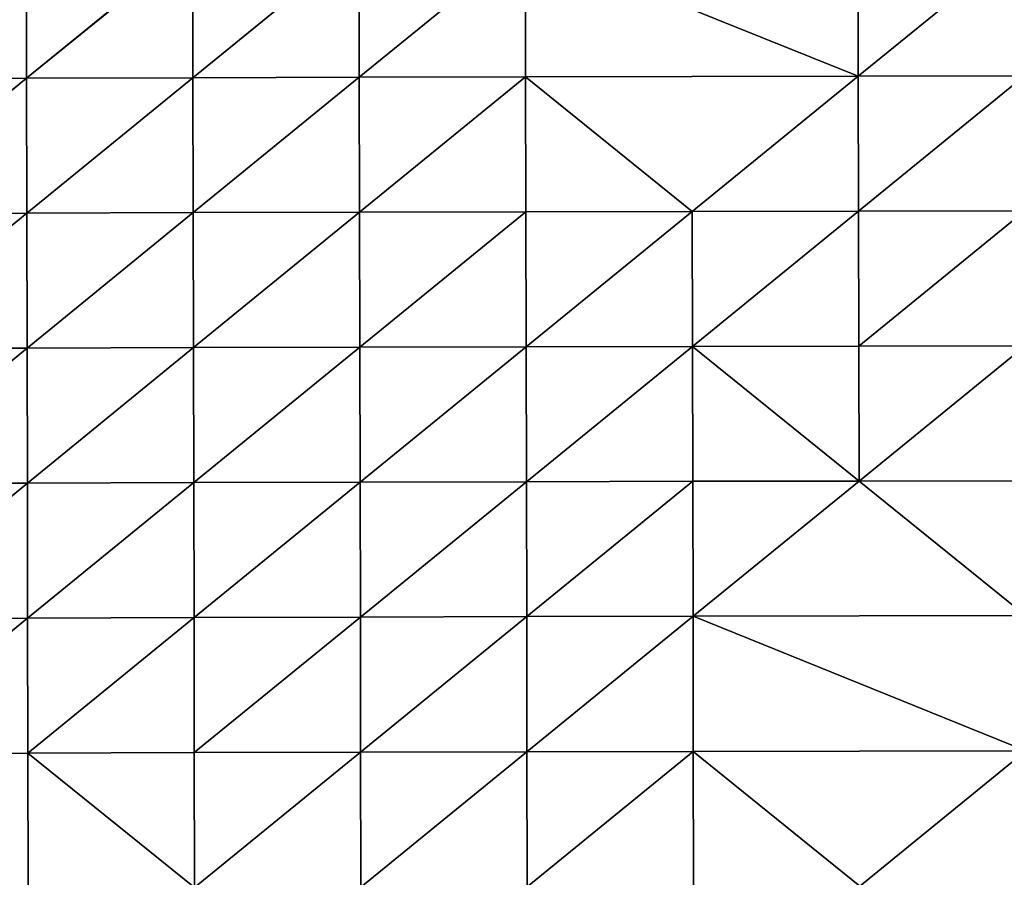
# Model space of a CAD drawing. Extents: x -930 to 930, y -424 to 410.
# Drawn here: x -586 to -448, y -87 to 33 of the extents above; entities that cross this region are included whole.
import ezdxf

# ---------------------------------------------------------------- set-up
doc = ezdxf.new("R2010")
doc.units = 0
doc.header["$LTSCALE"] = 25.4
doc.layers.get('0').update_dxf_attribs({"color": 13, "linetype": 'CONTINUOUS'})

# ---------------------------------------------------------------- blocks, each defined once
blk = doc.blocks.new('MESH-45')
at = {"color": 0}
for p, q in [((-1257.7, 10804.6, 2249.6), (-1258.7, 10787.8, 1767.6)), ((-1257.7, 10804.6, 2249.6), (-1258.7, 10787.8, 1767.6)), ((-1258.7, 10787.8, 1767.6), (-665, 10796.1, 1766.1)), ((-1258.7, 10787.8, 1767.6), (-665, 10796.1, 1766.1)), ((-1257.7, 10804.6, 2249.6), (-665, 10796.1, 1766.1)), ((-1257.7, 10804.6, 2249.6), (-665, 10796.1, 1766.1)), ((-665, 10796.1, 1766.1), (-666.1, 10776, 1284.1)), ((-665, 10796.1, 1766.1), (-666.1, 10776, 1284.1)), ((-664, 10813.7, 2248.1), (-665, 10796.1, 1766.1)), ((-664, 10813.7, 2248.1), (-665, 10796.1, 1766.1)), ((-665, 10796.1, 1766.1), (-71.4, 10797.2, 1764.8)), ((-665, 10796.1, 1766.1), (-71.4, 10797.2, 1764.8)), ((-665, 10796.1, 1766.1), (-72.4, 10776.4, 1282.9)), ((-665, 10796.1, 1766.1), (-72.4, 10776.4, 1282.9)), ((-71.4, 10797.2, 1764.8), (-664, 10813.7, 2248.1)), ((-71.4, 10797.2, 1764.8), (-664, 10813.7, 2248.1)), ((-71.4, 10797.2, 1764.8), (-72.4, 10776.4, 1282.9)), ((-71.4, 10797.2, 1764.8), (-72.4, 10776.4, 1282.9)), ((-72.4, 10776.4, 1282.9), (1115.8, 10792.3, 1762.5)), ((-72.4, 10776.4, 1282.9), (1115.8, 10792.3, 1762.5)), ((-70.4, 10815.2, 2246.8), (-71.4, 10797.2, 1764.8)), ((-70.4, 10815.2, 2246.8), (-71.4, 10797.2, 1764.8)), ((-71.4, 10797.2, 1764.8), (523.2, 10812.9, 2245.6)), ((-71.4, 10797.2, 1764.8), (523.2, 10812.9, 2245.6)), ((1115.8, 10792.3, 1762.5), (-71.4, 10797.2, 1764.8)), ((1115.8, 10792.3, 1762.5), (-71.4, 10797.2, 1764.8)), ((1115.8, 10792.3, 1762.5), (523.2, 10812.9, 2245.6)), ((1115.8, 10792.3, 1762.5), (523.2, 10812.9, 2245.6)), ((-1851.3, 10785.4, 2251.4), (-2446.1, 10739.6, 1771.5)), ((-1851.3, 10785.4, 2251.4), (-2446.1, 10739.6, 1771.5)), ((-1852.4, 10769.3, 1769.3), (-2446.1, 10739.6, 1771.5)), ((-1852.4, 10769.3, 1769.3), (-2446.1, 10739.6, 1771.5)), ((-2446.1, 10739.6, 1771.5), (-2444, 10769.1, 2735.7)), ((-2446.1, 10739.6, 1771.5), (-2444, 10769.1, 2735.7)), ((-1852.4, 10769.3, 1769.3), (-1853.4, 10751.2, 1287.3)), ((-1852.4, 10769.3, 1769.3), (-1853.4, 10751.2, 1287.3)), ((-1853.4, 10751.2, 1287.3), (-1259.7, 10768.6, 1285.6)), ((-1853.4, 10751.2, 1287.3), (-1259.7, 10768.6, 1285.6)), ((-1258.7, 10787.8, 1767.6), (-1852.4, 10769.3, 1769.3)), ((-1258.7, 10787.8, 1767.6), (-1852.4, 10769.3, 1769.3)), ((-1851.3, 10785.4, 2251.4), (-1852.4, 10769.3, 1769.3)), ((-1851.3, 10785.4, 2251.4), (-1852.4, 10769.3, 1769.3)), ((-1259.7, 10768.6, 1285.6), (-1852.4, 10769.3, 1769.3)), ((-1259.7, 10768.6, 1285.6), (-1852.4, 10769.3, 1769.3)), ((-1851.3, 10785.4, 2251.4), (-1258.7, 10787.8, 1767.6)), ((-1851.3, 10785.4, 2251.4), (-1258.7, 10787.8, 1767.6)), ((-1259.7, 10768.6, 1285.6), (-1260.7, 10746.4, 803.7)), ((-1259.7, 10768.6, 1285.6), (-1260.7, 10746.4, 803.7)), ((-1259.7, 10768.6, 1285.6), (-1258.7, 10787.8, 1767.6)), ((-1259.7, 10768.6, 1285.6), (-1258.7, 10787.8, 1767.6)), ((-666.1, 10776, 1284.1), (-1259.7, 10768.6, 1285.6)), ((-666.1, 10776, 1284.1), (-1259.7, 10768.6, 1285.6)), ((-667.1, 10752.7, 802.3), (-1259.7, 10768.6, 1285.6)), ((-667.1, 10752.7, 802.3), (-1259.7, 10768.6, 1285.6)), ((-1258.7, 10787.8, 1767.6), (-666.1, 10776, 1284.1)), ((-1258.7, 10787.8, 1767.6), (-666.1, 10776, 1284.1)), ((-666.1, 10776, 1284.1), (-667.1, 10752.7, 802.3)), ((-666.1, 10776, 1284.1), (-667.1, 10752.7, 802.3)), ((-666.1, 10776, 1284.1), (-72.4, 10776.4, 1282.9)), ((-666.1, 10776, 1284.1), (-72.4, 10776.4, 1282.9)), ((-73.5, 10752.4, 801), (-666.1, 10776, 1284.1)), ((-73.5, 10752.4, 801), (-666.1, 10776, 1284.1)), ((-73.5, 10752.4, 801), (-72.4, 10776.4, 1282.9)), ((-73.5, 10752.4, 801), (-72.4, 10776.4, 1282.9)), ((1114.8, 10772, 1280.5), (-72.4, 10776.4, 1282.9)), ((-72.4, 10776.4, 1282.9), (520.2, 10749.7, 799.9)), ((-72.4, 10776.4, 1282.9), (520.2, 10749.7, 799.9)), ((1114.8, 10772, 1280.5), (-72.4, 10776.4, 1282.9)), ((1114.8, 10772, 1280.5), (520.2, 10749.7, 799.9)), ((1114.8, 10772, 1280.5), (520.2, 10749.7, 799.9)), ((-3040.8, 10682.5, 1291.9), (-2447.1, 10722.5, 1289.4)), ((-3040.8, 10682.5, 1291.9), (-2447.1, 10722.5, 1289.4)), ((-2446.1, 10739.6, 1771.5), (-3039.8, 10698.8, 1773.9)), ((-2446.1, 10739.6, 1771.5), (-3039.8, 10698.8, 1773.9)), ((-3039.8, 10698.8, 1773.9), (-2447.1, 10722.5, 1289.4)), ((-3039.8, 10698.8, 1773.9), (-2447.1, 10722.5, 1289.4)), ((-1854.4, 10730.2, 805.4), (-2448.1, 10702.7, 807.5)), ((-1854.4, 10730.2, 805.4), (-2448.1, 10702.7, 807.5)), ((-2448.1, 10702.7, 807.5), (-2447.1, 10722.5, 1289.4)), ((-2448.1, 10702.7, 807.5), (-2447.1, 10722.5, 1289.4)), ((-2447.1, 10722.5, 1289.4), (-1853.4, 10751.2, 1287.3)), ((-2447.1, 10722.5, 1289.4), (-1853.4, 10751.2, 1287.3)), ((-2446.1, 10739.6, 1771.5), (-2447.1, 10722.5, 1289.4)), ((-2446.1, 10739.6, 1771.5), (-2447.1, 10722.5, 1289.4)), ((-2447.1, 10722.5, 1289.4), (-1854.4, 10730.2, 805.4)), ((-2447.1, 10722.5, 1289.4), (-1854.4, 10730.2, 805.4)), ((-2446.1, 10739.6, 1771.5), (-1853.4, 10751.2, 1287.3)), ((-2446.1, 10739.6, 1771.5), (-1853.4, 10751.2, 1287.3)), ((-1855.4, 10705.3, 323.6), (-1854.4, 10730.2, 805.4)), ((-1855.4, 10705.3, 323.6), (-1854.4, 10730.2, 805.4)), ((-1261.8, 10720.1, 321.9), (-1855.4, 10705.3, 323.6)), ((-1261.8, 10720.1, 321.9), (-1855.4, 10705.3, 323.6)), ((-1853.4, 10751.2, 1287.3), (-1854.4, 10730.2, 805.4)), ((-1853.4, 10751.2, 1287.3), (-1854.4, 10730.2, 805.4)), ((-1854.4, 10730.2, 805.4), (-1260.7, 10746.4, 803.7)), ((-1854.4, 10730.2, 805.4), (-1260.7, 10746.4, 803.7)), ((-1261.8, 10720.1, 321.9), (-1854.4, 10730.2, 805.4)), ((-1261.8, 10720.1, 321.9), (-1854.4, 10730.2, 805.4)), ((-1853.4, 10751.2, 1287.3), (-1260.7, 10746.4, 803.7)), ((-1853.4, 10751.2, 1287.3), (-1260.7, 10746.4, 803.7)), ((-1262.8, 10688.7, -159.7), (-1261.8, 10720.1, 321.9)), ((-1262.8, 10688.7, -159.7), (-1261.8, 10720.1, 321.9)), ((-1260.7, 10746.4, 803.7), (-1261.8, 10720.1, 321.9)), ((-1260.7, 10746.4, 803.7), (-1261.8, 10720.1, 321.9)), ((-1261.8, 10720.1, 321.9), (-668.1, 10725.2, 320.5)), ((-1261.8, 10720.1, 321.9), (-668.1, 10725.2, 320.5)), ((-669.2, 10692.5, -161), (-1261.8, 10720.1, 321.9)), ((-669.2, 10692.5, -161), (-1261.8, 10720.1, 321.9)), ((-1260.7, 10746.4, 803.7), (-667.1, 10752.7, 802.3)), ((-1260.7, 10746.4, 803.7), (-667.1, 10752.7, 802.3)), ((-1260.7, 10746.4, 803.7), (-668.1, 10725.2, 320.5)), ((-1260.7, 10746.4, 803.7), (-668.1, 10725.2, 320.5)), ((-668.1, 10725.2, 320.5), (-669.2, 10692.5, -161)), ((-668.1, 10725.2, 320.5), (-669.2, 10692.5, -161)), ((-667.1, 10752.7, 802.3), (-668.1, 10725.2, 320.5)), ((-667.1, 10752.7, 802.3), (-668.1, 10725.2, 320.5)), ((-74.5, 10724.1, 319.3), (-668.1, 10725.2, 320.5)), ((-74.5, 10724.1, 319.3), (-668.1, 10725.2, 320.5)), ((-75.6, 10690.7, -162.2), (-668.1, 10725.2, 320.5)), ((-75.6, 10690.7, -162.2), (-668.1, 10725.2, 320.5)), ((-667.1, 10752.7, 802.3), (-74.5, 10724.1, 319.3)), ((-73.5, 10752.4, 801), (-667.1, 10752.7, 802.3)), ((-73.5, 10752.4, 801), (-667.1, 10752.7, 802.3)), ((-667.1, 10752.7, 802.3), (-74.5, 10724.1, 319.3)), ((-75.6, 10690.7, -162.2), (-74.5, 10724.1, 319.3)), ((-75.6, 10690.7, -162.2), (-74.5, 10724.1, 319.3)), ((-74.5, 10724.1, 319.3), (-73.5, 10752.4, 801)), ((-74.5, 10724.1, 319.3), (-73.5, 10752.4, 801)), ((-74.5, 10724.1, 319.3), (520.2, 10749.7, 799.9)), ((-74.5, 10724.1, 319.3), (520.2, 10749.7, 799.9)), ((519.1, 10721.3, 318.2), (-74.5, 10724.1, 319.3)), ((-74.5, 10724.1, 319.3), (518.1, 10687.7, -163.4)), ((-74.5, 10724.1, 319.3), (518.1, 10687.7, -163.4)), ((519.1, 10721.3, 318.2), (-74.5, 10724.1, 319.3)), ((520.2, 10749.7, 799.9), (-73.5, 10752.4, 801)), ((520.2, 10749.7, 799.9), (-73.5, 10752.4, 801)), ((519.1, 10721.3, 318.2), (518.1, 10687.7, -163.4)), ((519.1, 10721.3, 318.2), (518.1, 10687.7, -163.4)), ((520.2, 10749.7, 799.9), (519.1, 10721.3, 318.2)), ((520.2, 10749.7, 799.9), (519.1, 10721.3, 318.2)), ((519.1, 10721.3, 318.2), (1111.7, 10687.1, -164.6)), ((519.1, 10721.3, 318.2), (1111.7, 10687.1, -164.6)), ((519.1, 10721.3, 318.2), (1112.8, 10720.1, 317)), ((519.1, 10721.3, 318.2), (1112.8, 10720.1, 317)), ((1112.8, 10720.1, 317), (520.2, 10749.7, 799.9)), ((520.2, 10749.7, 799.9), (1113.8, 10748.2, 798.7)), ((520.2, 10749.7, 799.9), (1113.8, 10748.2, 798.7)), ((1112.8, 10720.1, 317), (520.2, 10749.7, 799.9)), ((-2448.1, 10702.7, 807.5), (-3041.8, 10664, 809.9)), ((-2448.1, 10702.7, 807.5), (-3041.8, 10664, 809.9)), ((-3040.8, 10682.5, 1291.9), (-2448.1, 10702.7, 807.5)), ((-3040.8, 10682.5, 1291.9), (-2448.1, 10702.7, 807.5)), ((-1855.4, 10705.3, 323.6), (-2449.1, 10679.4, 325.6)), ((-1855.4, 10705.3, 323.6), (-2449.1, 10679.4, 325.6)), ((-2449.1, 10679.4, 325.6), (-2448.1, 10702.7, 807.5)), ((-2449.1, 10679.4, 325.6), (-2448.1, 10702.7, 807.5)), ((-2448.1, 10702.7, 807.5), (-1855.4, 10705.3, 323.6)), ((-2448.1, 10702.7, 807.5), (-1855.4, 10705.3, 323.6)), ((-1855.4, 10705.3, 323.6), (-1856.5, 10675.5, -158.1)), ((-1855.4, 10705.3, 323.6), (-1856.5, 10675.5, -158.1)), ((-1856.5, 10675.5, -158.1), (-1262.8, 10688.7, -159.7)), ((-1856.5, 10675.5, -158.1), (-1262.8, 10688.7, -159.7)), ((-1855.4, 10705.3, 323.6), (-1262.8, 10688.7, -159.7)), ((-1855.4, 10705.3, 323.6), (-1262.8, 10688.7, -159.7)), ((-1262.8, 10688.7, -159.7), (-1263.9, 10650.9, -641.1)), ((-1262.8, 10688.7, -159.7), (-1263.9, 10650.9, -641.1)), ((-669.2, 10692.5, -161), (-1262.8, 10688.7, -159.7)), ((-669.2, 10692.5, -161), (-1262.8, 10688.7, -159.7)), ((-1262.8, 10688.7, -159.7), (-670.2, 10653.5, -642.4)), ((-1262.8, 10688.7, -159.7), (-670.2, 10653.5, -642.4)), ((-669.2, 10692.5, -161), (-670.2, 10653.5, -642.4)), ((-669.2, 10692.5, -161), (-670.2, 10653.5, -642.4)), ((-670.2, 10653.5, -642.4), (-75.6, 10690.7, -162.2)), ((-670.2, 10653.5, -642.4), (-75.6, 10690.7, -162.2)), ((-75.6, 10690.7, -162.2), (-669.2, 10692.5, -161)), ((-75.6, 10690.7, -162.2), (-669.2, 10692.5, -161)), ((-75.6, 10690.7, -162.2), (518.1, 10687.7, -163.4)), ((517, 10648.1, -644.7), (-75.6, 10690.7, -162.2)), ((-75.6, 10690.7, -162.2), (518.1, 10687.7, -163.4)), ((517, 10648.1, -644.7), (-75.6, 10690.7, -162.2)), ((518.1, 10687.7, -163.4), (517, 10648.1, -644.7)), ((518.1, 10687.7, -163.4), (517, 10648.1, -644.7)), ((1110.6, 10648.2, -646), (518.1, 10687.7, -163.4)), ((518.1, 10687.7, -163.4), (1111.7, 10687.1, -164.6)), ((1110.6, 10648.2, -646), (518.1, 10687.7, -163.4)), ((518.1, 10687.7, -163.4), (1111.7, 10687.1, -164.6)), ((-3043.9, 10616, -153.8), (-2450.2, 10651.4, -156.1)), ((-3043.9, 10616, -153.8), (-2450.2, 10651.4, -156.1)), ((-2449.1, 10679.4, 325.6), (-3042.9, 10642.1, 328)), ((-2449.1, 10679.4, 325.6), (-3042.9, 10642.1, 328)), ((-2450.2, 10651.4, -156.1), (-3042.9, 10642.1, 328)), ((-2450.2, 10651.4, -156.1), (-3042.9, 10642.1, 328)), ((-3041.8, 10664, 809.9), (-2449.1, 10679.4, 325.6)), ((-3041.8, 10664, 809.9), (-2449.1, 10679.4, 325.6)), ((-2450.2, 10651.4, -156.1), (-2451.2, 10617.5, -637.6)), ((-2450.2, 10651.4, -156.1), (-2451.2, 10617.5, -637.6)), ((-2450.2, 10651.4, -156.1), (-2449.1, 10679.4, 325.6)), ((-2450.2, 10651.4, -156.1), (-2449.1, 10679.4, 325.6)), ((-2450.2, 10651.4, -156.1), (-1856.5, 10675.5, -158.1)), ((-2450.2, 10651.4, -156.1), (-1856.5, 10675.5, -158.1)), ((-1857.5, 10639.6, -639.5), (-2450.2, 10651.4, -156.1)), ((-1857.5, 10639.6, -639.5), (-2450.2, 10651.4, -156.1)), ((-2449.1, 10679.4, 325.6), (-1856.5, 10675.5, -158.1)), ((-2449.1, 10679.4, 325.6), (-1856.5, 10675.5, -158.1)), ((-1856.5, 10675.5, -158.1), (-1857.5, 10639.6, -639.5)), ((-1856.5, 10675.5, -158.1), (-1857.5, 10639.6, -639.5)), ((-1263.9, 10650.9, -641.1), (-1857.5, 10639.6, -639.5)), ((-1263.9, 10650.9, -641.1), (-1857.5, 10639.6, -639.5)), ((-1856.5, 10675.5, -158.1), (-1263.9, 10650.9, -641.1)), ((-1856.5, 10675.5, -158.1), (-1263.9, 10650.9, -641.1)), ((-1265, 10605.5, -1122.3), (-1263.9, 10650.9, -641.1)), ((-1265, 10605.5, -1122.3), (-1263.9, 10650.9, -641.1)), ((-1263.9, 10650.9, -641.1), (-670.2, 10653.5, -642.4)), ((-1263.9, 10650.9, -641.1), (-670.2, 10653.5, -642.4)), ((-671.3, 10606.8, -1123.6), (-1263.9, 10650.9, -641.1)), ((-671.3, 10606.8, -1123.6), (-1263.9, 10650.9, -641.1)), ((-671.3, 10606.8, -1123.6), (-670.2, 10653.5, -642.4)), ((-671.3, 10606.8, -1123.6), (-670.2, 10653.5, -642.4)), ((517, 10648.1, -644.7), (-671.3, 10606.8, -1123.6)), ((517, 10648.1, -644.7), (-671.3, 10606.8, -1123.6)), ((-670.2, 10653.5, -642.4), (517, 10648.1, -644.7)), ((-670.2, 10653.5, -642.4), (517, 10648.1, -644.7)), ((515.9, 10601.4, -1125.9), (517, 10648.1, -644.7)), ((515.9, 10601.4, -1125.9), (517, 10648.1, -644.7)), ((1110.6, 10648.2, -646), (517, 10648.1, -644.7)), ((1110.6, 10648.2, -646), (517, 10648.1, -644.7)), ((1109.5, 10602.4, -1127.2), (517, 10648.1, -644.7)), ((1109.5, 10602.4, -1127.2), (517, 10648.1, -644.7)), ((-2451.2, 10617.5, -637.6), (-3044.9, 10584.3, -635.4)), ((-2451.2, 10617.5, -637.6), (-3044.9, 10584.3, -635.4)), ((-3043.9, 10616, -153.8), (-2451.2, 10617.5, -637.6)), ((-3043.9, 10616, -153.8), (-2451.2, 10617.5, -637.6)), ((-2452.3, 10576.5, -1119), (-2451.2, 10617.5, -637.6)), ((-2452.3, 10576.5, -1119), (-2451.2, 10617.5, -637.6)), ((-2451.2, 10617.5, -637.6), (-1857.5, 10639.6, -639.5)), ((-2451.2, 10617.5, -637.6), (-1857.5, 10639.6, -639.5)), ((-2451.2, 10617.5, -637.6), (-1858.6, 10596.1, -1120.8)), ((-2451.2, 10617.5, -637.6), (-1858.6, 10596.1, -1120.8)), ((-1857.5, 10639.6, -639.5), (-1858.6, 10596.1, -1120.8)), ((-1857.5, 10639.6, -639.5), (-1858.6, 10596.1, -1120.8)), ((-1265, 10605.5, -1122.3), (-1857.5, 10639.6, -639.5)), ((-1265, 10605.5, -1122.3), (-1857.5, 10639.6, -639.5))]:
    blk.add_line(p, q, dxfattribs=at)
at = {"color": 253}
mesh = blk.add_polyface(dxfattribs=at)
corners = [(-1851.3, 10785.4, 2251.4), (-1257.7, 10804.6, 2249.6), (-1258.7, 10787.8, 1767.6)]
mesh.append_faces([[corners[k] for k in face] for face in [(0, 1, 2)]], dxfattribs={"color": 253})
mesh = blk.add_polyface(dxfattribs=at)
corners = [(-1257.7, 10804.6, 2249.6), (-665, 10796.1, 1766.1), (-1258.7, 10787.8, 1767.6)]
mesh.append_faces([[corners[k] for k in face] for face in [(0, 1, 2)]], dxfattribs={"color": 253})
mesh = blk.add_polyface(dxfattribs=at)
corners = [(-1258.7, 10787.8, 1767.6), (-665, 10796.1, 1766.1), (-666.1, 10776, 1284.1)]
mesh.append_faces([[corners[k] for k in face] for face in [(0, 1, 2)]], dxfattribs={"color": 253})
mesh = blk.add_polyface(dxfattribs=at)
corners = [(-1257.7, 10804.6, 2249.6), (-664, 10813.7, 2248.1), (-665, 10796.1, 1766.1)]
mesh.append_faces([[corners[k] for k in face] for face in [(0, 1, 2)]], dxfattribs={"color": 253})
mesh = blk.add_polyface(dxfattribs=at)
corners = [(-665, 10796.1, 1766.1), (-72.4, 10776.4, 1282.9), (-666.1, 10776, 1284.1)]
mesh.append_faces([[corners[k] for k in face] for face in [(0, 1, 2)]], dxfattribs={"color": 253})
mesh = blk.add_polyface(dxfattribs=at)
corners = [(-664, 10813.7, 2248.1), (-71.4, 10797.2, 1764.8), (-665, 10796.1, 1766.1)]
mesh.append_faces([[corners[k] for k in face] for face in [(0, 1, 2)]], dxfattribs={"color": 253})
mesh = blk.add_polyface(dxfattribs=at)
corners = [(-665, 10796.1, 1766.1), (-71.4, 10797.2, 1764.8), (-72.4, 10776.4, 1282.9)]
mesh.append_faces([[corners[k] for k in face] for face in [(0, 1, 2)]], dxfattribs={"color": 253})
mesh = blk.add_polyface(dxfattribs=at)
corners = [(-664, 10813.7, 2248.1), (-70.4, 10815.2, 2246.8), (-71.4, 10797.2, 1764.8)]
mesh.append_faces([[corners[k] for k in face] for face in [(0, 1, 2)]], dxfattribs={"color": 253})
mesh = blk.add_polyface(dxfattribs=at)
corners = [(-71.4, 10797.2, 1764.8), (1115.8, 10792.3, 1762.5), (-72.4, 10776.4, 1282.9)]
mesh.append_faces([[corners[k] for k in face] for face in [(0, 1, 2)]], dxfattribs={"color": 253})
mesh = blk.add_polyface(dxfattribs=at)
corners = [(1115.8, 10792.3, 1762.5), (1114.8, 10772, 1280.5), (-72.4, 10776.4, 1282.9)]
mesh.append_faces([[corners[k] for k in face] for face in [(0, 1, 2)]], dxfattribs={"color": 253})
mesh = blk.add_polyface(dxfattribs=at)
corners = [(-70.4, 10815.2, 2246.8), (523.2, 10812.9, 2245.6), (-71.4, 10797.2, 1764.8)]
mesh.append_faces([[corners[k] for k in face] for face in [(0, 1, 2)]], dxfattribs={"color": 253})
mesh = blk.add_polyface(dxfattribs=at)
corners = [(523.2, 10812.9, 2245.6), (1115.8, 10792.3, 1762.5), (-71.4, 10797.2, 1764.8)]
mesh.append_faces([[corners[k] for k in face] for face in [(0, 1, 2)]], dxfattribs={"color": 253})
mesh = blk.add_polyface(dxfattribs=at)
corners = [(523.2, 10812.9, 2245.6), (1116.9, 10809.6, 2244.5), (1115.8, 10792.3, 1762.5)]
mesh.append_faces([[corners[k] for k in face] for face in [(0, 1, 2)]], dxfattribs={"color": 253})
mesh = blk.add_polyface(dxfattribs=at)
corners = [(-2444, 10769.1, 2735.7), (-2446.1, 10739.6, 1771.5), (-3039.8, 10698.8, 1773.9)]
mesh.append_faces([[corners[k] for k in face] for face in [(0, 1, 2)]], dxfattribs={"color": 253})
mesh = blk.add_polyface(dxfattribs=at)
corners = [(-3037.8, 10727.3, 2738.2), (-2444, 10769.1, 2735.7), (-3039.8, 10698.8, 1773.9)]
mesh.append_faces([[corners[k] for k in face] for face in [(0, 1, 2)]], dxfattribs={"color": 253})
mesh = blk.add_polyface(dxfattribs=at)
corners = [(-2444, 10769.1, 2735.7), (-1851.3, 10785.4, 2251.4), (-2446.1, 10739.6, 1771.5)]
mesh.append_faces([[corners[k] for k in face] for face in [(0, 1, 2)]], dxfattribs={"color": 253})
mesh = blk.add_polyface(dxfattribs=at)
corners = [(-1851.3, 10785.4, 2251.4), (-1852.4, 10769.3, 1769.3), (-2446.1, 10739.6, 1771.5)]
mesh.append_faces([[corners[k] for k in face] for face in [(0, 1, 2)]], dxfattribs={"color": 253})
mesh = blk.add_polyface(dxfattribs=at)
corners = [(-2446.1, 10739.6, 1771.5), (-1852.4, 10769.3, 1769.3), (-1853.4, 10751.2, 1287.3)]
mesh.append_faces([[corners[k] for k in face] for face in [(0, 1, 2)]], dxfattribs={"color": 253})
mesh = blk.add_polyface(dxfattribs=at)
corners = [(-1852.4, 10769.3, 1769.3), (-1259.7, 10768.6, 1285.6), (-1853.4, 10751.2, 1287.3)]
mesh.append_faces([[corners[k] for k in face] for face in [(0, 1, 2)]], dxfattribs={"color": 253})
mesh = blk.add_polyface(dxfattribs=at)
corners = [(-1853.4, 10751.2, 1287.3), (-1259.7, 10768.6, 1285.6), (-1260.7, 10746.4, 803.7)]
mesh.append_faces([[corners[k] for k in face] for face in [(0, 1, 2)]], dxfattribs={"color": 253})
mesh = blk.add_polyface(dxfattribs=at)
corners = [(-1851.3, 10785.4, 2251.4), (-1258.7, 10787.8, 1767.6), (-1852.4, 10769.3, 1769.3)]
mesh.append_faces([[corners[k] for k in face] for face in [(0, 1, 2)]], dxfattribs={"color": 253})
mesh = blk.add_polyface(dxfattribs=at)
corners = [(-1852.4, 10769.3, 1769.3), (-1258.7, 10787.8, 1767.6), (-1259.7, 10768.6, 1285.6)]
mesh.append_faces([[corners[k] for k in face] for face in [(0, 1, 2)]], dxfattribs={"color": 253})
mesh = blk.add_polyface(dxfattribs=at)
corners = [(-1259.7, 10768.6, 1285.6), (-667.1, 10752.7, 802.3), (-1260.7, 10746.4, 803.7)]
mesh.append_faces([[corners[k] for k in face] for face in [(0, 1, 2)]], dxfattribs={"color": 253})
mesh = blk.add_polyface(dxfattribs=at)
corners = [(-1258.7, 10787.8, 1767.6), (-666.1, 10776, 1284.1), (-1259.7, 10768.6, 1285.6)]
mesh.append_faces([[corners[k] for k in face] for face in [(0, 1, 2)]], dxfattribs={"color": 253})
mesh = blk.add_polyface(dxfattribs=at)
corners = [(-1259.7, 10768.6, 1285.6), (-666.1, 10776, 1284.1), (-667.1, 10752.7, 802.3)]
mesh.append_faces([[corners[k] for k in face] for face in [(0, 1, 2)]], dxfattribs={"color": 253})
mesh = blk.add_polyface(dxfattribs=at)
corners = [(-666.1, 10776, 1284.1), (-73.5, 10752.4, 801), (-667.1, 10752.7, 802.3)]
mesh.append_faces([[corners[k] for k in face] for face in [(0, 1, 2)]], dxfattribs={"color": 253})
mesh = blk.add_polyface(dxfattribs=at)
corners = [(-666.1, 10776, 1284.1), (-72.4, 10776.4, 1282.9), (-73.5, 10752.4, 801)]
mesh.append_faces([[corners[k] for k in face] for face in [(0, 1, 2)]], dxfattribs={"color": 253})
mesh = blk.add_polyface(dxfattribs=at)
corners = [(-72.4, 10776.4, 1282.9), (520.2, 10749.7, 799.9), (-73.5, 10752.4, 801)]
mesh.append_faces([[corners[k] for k in face] for face in [(0, 1, 2)]], dxfattribs={"color": 253})
mesh = blk.add_polyface(dxfattribs=at)
corners = [(-72.4, 10776.4, 1282.9), (1114.8, 10772, 1280.5), (520.2, 10749.7, 799.9)]
mesh.append_faces([[corners[k] for k in face] for face in [(0, 1, 2)]], dxfattribs={"color": 253})
mesh = blk.add_polyface(dxfattribs=at)
corners = [(1114.8, 10772, 1280.5), (1113.8, 10748.2, 798.7), (520.2, 10749.7, 799.9)]
mesh.append_faces([[corners[k] for k in face] for face in [(0, 1, 2)]], dxfattribs={"color": 253})
mesh = blk.add_polyface(dxfattribs=at)
corners = [(-3040.8, 10682.5, 1291.9), (-2447.1, 10722.5, 1289.4), (-2448.1, 10702.7, 807.5)]
mesh.append_faces([[corners[k] for k in face] for face in [(0, 1, 2)]], dxfattribs={"color": 253})
mesh = blk.add_polyface(dxfattribs=at)
corners = [(-3039.8, 10698.8, 1773.9), (-2447.1, 10722.5, 1289.4), (-3040.8, 10682.5, 1291.9)]
mesh.append_faces([[corners[k] for k in face] for face in [(0, 1, 2)]], dxfattribs={"color": 253})
mesh = blk.add_polyface(dxfattribs=at)
corners = [(-3039.8, 10698.8, 1773.9), (-2446.1, 10739.6, 1771.5), (-2447.1, 10722.5, 1289.4)]
mesh.append_faces([[corners[k] for k in face] for face in [(0, 1, 2)]], dxfattribs={"color": 253})
mesh = blk.add_polyface(dxfattribs=at)
corners = [(-2447.1, 10722.5, 1289.4), (-1854.4, 10730.2, 805.4), (-2448.1, 10702.7, 807.5)]
mesh.append_faces([[corners[k] for k in face] for face in [(0, 1, 2)]], dxfattribs={"color": 253})
mesh = blk.add_polyface(dxfattribs=at)
corners = [(-2448.1, 10702.7, 807.5), (-1854.4, 10730.2, 805.4), (-1855.4, 10705.3, 323.6)]
mesh.append_faces([[corners[k] for k in face] for face in [(0, 1, 2)]], dxfattribs={"color": 253})
mesh = blk.add_polyface(dxfattribs=at)
corners = [(-2447.1, 10722.5, 1289.4), (-1853.4, 10751.2, 1287.3), (-1854.4, 10730.2, 805.4)]
mesh.append_faces([[corners[k] for k in face] for face in [(0, 1, 2)]], dxfattribs={"color": 253})
mesh = blk.add_polyface(dxfattribs=at)
corners = [(-2446.1, 10739.6, 1771.5), (-1853.4, 10751.2, 1287.3), (-2447.1, 10722.5, 1289.4)]
mesh.append_faces([[corners[k] for k in face] for face in [(0, 1, 2)]], dxfattribs={"color": 253})
mesh = blk.add_polyface(dxfattribs=at)
corners = [(-1854.4, 10730.2, 805.4), (-1261.8, 10720.1, 321.9), (-1855.4, 10705.3, 323.6)]
mesh.append_faces([[corners[k] for k in face] for face in [(0, 1, 2)]], dxfattribs={"color": 253})
mesh = blk.add_polyface(dxfattribs=at)
corners = [(-1855.4, 10705.3, 323.6), (-1261.8, 10720.1, 321.9), (-1262.8, 10688.7, -159.7)]
mesh.append_faces([[corners[k] for k in face] for face in [(0, 1, 2)]], dxfattribs={"color": 253})
mesh = blk.add_polyface(dxfattribs=at)
corners = [(-1853.4, 10751.2, 1287.3), (-1260.7, 10746.4, 803.7), (-1854.4, 10730.2, 805.4)]
mesh.append_faces([[corners[k] for k in face] for face in [(0, 1, 2)]], dxfattribs={"color": 253})
mesh = blk.add_polyface(dxfattribs=at)
corners = [(-1854.4, 10730.2, 805.4), (-1260.7, 10746.4, 803.7), (-1261.8, 10720.1, 321.9)]
mesh.append_faces([[corners[k] for k in face] for face in [(0, 1, 2)]], dxfattribs={"color": 253})
mesh = blk.add_polyface(dxfattribs=at)
corners = [(-1261.8, 10720.1, 321.9), (-669.2, 10692.5, -161), (-1262.8, 10688.7, -159.7)]
mesh.append_faces([[corners[k] for k in face] for face in [(0, 1, 2)]], dxfattribs={"color": 253})
mesh = blk.add_polyface(dxfattribs=at)
corners = [(-1260.7, 10746.4, 803.7), (-668.1, 10725.2, 320.5), (-1261.8, 10720.1, 321.9)]
mesh.append_faces([[corners[k] for k in face] for face in [(0, 1, 2)]], dxfattribs={"color": 253})
mesh = blk.add_polyface(dxfattribs=at)
corners = [(-1261.8, 10720.1, 321.9), (-668.1, 10725.2, 320.5), (-669.2, 10692.5, -161)]
mesh.append_faces([[corners[k] for k in face] for face in [(0, 1, 2)]], dxfattribs={"color": 253})
mesh = blk.add_polyface(dxfattribs=at)
corners = [(-1260.7, 10746.4, 803.7), (-667.1, 10752.7, 802.3), (-668.1, 10725.2, 320.5)]
mesh.append_faces([[corners[k] for k in face] for face in [(0, 1, 2)]], dxfattribs={"color": 253})
mesh = blk.add_polyface(dxfattribs=at)
corners = [(-668.1, 10725.2, 320.5), (-75.6, 10690.7, -162.2), (-669.2, 10692.5, -161)]
mesh.append_faces([[corners[k] for k in face] for face in [(0, 1, 2)]], dxfattribs={"color": 253})
mesh = blk.add_polyface(dxfattribs=at)
corners = [(-667.1, 10752.7, 802.3), (-74.5, 10724.1, 319.3), (-668.1, 10725.2, 320.5)]
mesh.append_faces([[corners[k] for k in face] for face in [(0, 1, 2)]], dxfattribs={"color": 253})
mesh = blk.add_polyface(dxfattribs=at)
corners = [(-668.1, 10725.2, 320.5), (-74.5, 10724.1, 319.3), (-75.6, 10690.7, -162.2)]
mesh.append_faces([[corners[k] for k in face] for face in [(0, 1, 2)]], dxfattribs={"color": 253})
mesh = blk.add_polyface(dxfattribs=at)
corners = [(-667.1, 10752.7, 802.3), (-73.5, 10752.4, 801), (-74.5, 10724.1, 319.3)]
mesh.append_faces([[corners[k] for k in face] for face in [(0, 1, 2)]], dxfattribs={"color": 253})
mesh = blk.add_polyface(dxfattribs=at)
corners = [(-74.5, 10724.1, 319.3), (518.1, 10687.7, -163.4), (-75.6, 10690.7, -162.2)]
mesh.append_faces([[corners[k] for k in face] for face in [(0, 1, 2)]], dxfattribs={"color": 253})
mesh = blk.add_polyface(dxfattribs=at)
corners = [(-73.5, 10752.4, 801), (520.2, 10749.7, 799.9), (-74.5, 10724.1, 319.3)]
mesh.append_faces([[corners[k] for k in face] for face in [(0, 1, 2)]], dxfattribs={"color": 253})
mesh = blk.add_polyface(dxfattribs=at)
corners = [(520.2, 10749.7, 799.9), (519.1, 10721.3, 318.2), (-74.5, 10724.1, 319.3)]
mesh.append_faces([[corners[k] for k in face] for face in [(0, 1, 2)]], dxfattribs={"color": 253})
mesh = blk.add_polyface(dxfattribs=at)
corners = [(-74.5, 10724.1, 319.3), (519.1, 10721.3, 318.2), (518.1, 10687.7, -163.4)]
mesh.append_faces([[corners[k] for k in face] for face in [(0, 1, 2)]], dxfattribs={"color": 253})
mesh = blk.add_polyface(dxfattribs=at)
corners = [(519.1, 10721.3, 318.2), (1111.7, 10687.1, -164.6), (518.1, 10687.7, -163.4)]
mesh.append_faces([[corners[k] for k in face] for face in [(0, 1, 2)]], dxfattribs={"color": 253})
mesh = blk.add_polyface(dxfattribs=at)
corners = [(520.2, 10749.7, 799.9), (1112.8, 10720.1, 317), (519.1, 10721.3, 318.2)]
mesh.append_faces([[corners[k] for k in face] for face in [(0, 1, 2)]], dxfattribs={"color": 253})
mesh = blk.add_polyface(dxfattribs=at)
corners = [(519.1, 10721.3, 318.2), (1112.8, 10720.1, 317), (1111.7, 10687.1, -164.6)]
mesh.append_faces([[corners[k] for k in face] for face in [(0, 1, 2)]], dxfattribs={"color": 253})
mesh = blk.add_polyface(dxfattribs=at)
corners = [(520.2, 10749.7, 799.9), (1113.8, 10748.2, 798.7), (1112.8, 10720.1, 317)]
mesh.append_faces([[corners[k] for k in face] for face in [(0, 1, 2)]], dxfattribs={"color": 253})
mesh = blk.add_polyface(dxfattribs=at)
corners = [(-3040.8, 10682.5, 1291.9), (-2448.1, 10702.7, 807.5), (-3041.8, 10664, 809.9)]
mesh.append_faces([[corners[k] for k in face] for face in [(0, 1, 2)]], dxfattribs={"color": 253})
mesh = blk.add_polyface(dxfattribs=at)
corners = [(-3041.8, 10664, 809.9), (-2448.1, 10702.7, 807.5), (-2449.1, 10679.4, 325.6)]
mesh.append_faces([[corners[k] for k in face] for face in [(0, 1, 2)]], dxfattribs={"color": 253})
mesh = blk.add_polyface(dxfattribs=at)
corners = [(-2448.1, 10702.7, 807.5), (-1855.4, 10705.3, 323.6), (-2449.1, 10679.4, 325.6)]
mesh.append_faces([[corners[k] for k in face] for face in [(0, 1, 2)]], dxfattribs={"color": 253})
mesh = blk.add_polyface(dxfattribs=at)
corners = [(-2449.1, 10679.4, 325.6), (-1855.4, 10705.3, 323.6), (-1856.5, 10675.5, -158.1)]
mesh.append_faces([[corners[k] for k in face] for face in [(0, 1, 2)]], dxfattribs={"color": 253})
mesh = blk.add_polyface(dxfattribs=at)
corners = [(-1855.4, 10705.3, 323.6), (-1262.8, 10688.7, -159.7), (-1856.5, 10675.5, -158.1)]
mesh.append_faces([[corners[k] for k in face] for face in [(0, 1, 2)]], dxfattribs={"color": 253})
mesh = blk.add_polyface(dxfattribs=at)
corners = [(-1856.5, 10675.5, -158.1), (-1262.8, 10688.7, -159.7), (-1263.9, 10650.9, -641.1)]
mesh.append_faces([[corners[k] for k in face] for face in [(0, 1, 2)]], dxfattribs={"color": 253})
mesh = blk.add_polyface(dxfattribs=at)
corners = [(-1262.8, 10688.7, -159.7), (-670.2, 10653.5, -642.4), (-1263.9, 10650.9, -641.1)]
mesh.append_faces([[corners[k] for k in face] for face in [(0, 1, 2)]], dxfattribs={"color": 253})
mesh = blk.add_polyface(dxfattribs=at)
corners = [(-1262.8, 10688.7, -159.7), (-669.2, 10692.5, -161), (-670.2, 10653.5, -642.4)]
mesh.append_faces([[corners[k] for k in face] for face in [(0, 1, 2)]], dxfattribs={"color": 253})
mesh = blk.add_polyface(dxfattribs=at)
corners = [(-669.2, 10692.5, -161), (-75.6, 10690.7, -162.2), (-670.2, 10653.5, -642.4)]
mesh.append_faces([[corners[k] for k in face] for face in [(0, 1, 2)]], dxfattribs={"color": 253})
mesh = blk.add_polyface(dxfattribs=at)
corners = [(-75.6, 10690.7, -162.2), (517, 10648.1, -644.7), (-670.2, 10653.5, -642.4)]
mesh.append_faces([[corners[k] for k in face] for face in [(0, 1, 2)]], dxfattribs={"color": 253})
mesh = blk.add_polyface(dxfattribs=at)
corners = [(-75.6, 10690.7, -162.2), (518.1, 10687.7, -163.4), (517, 10648.1, -644.7)]
mesh.append_faces([[corners[k] for k in face] for face in [(0, 1, 2)]], dxfattribs={"color": 253})
mesh = blk.add_polyface(dxfattribs=at)
corners = [(518.1, 10687.7, -163.4), (1110.6, 10648.2, -646), (517, 10648.1, -644.7)]
mesh.append_faces([[corners[k] for k in face] for face in [(0, 1, 2)]], dxfattribs={"color": 253})
mesh = blk.add_polyface(dxfattribs=at)
corners = [(518.1, 10687.7, -163.4), (1111.7, 10687.1, -164.6), (1110.6, 10648.2, -646)]
mesh.append_faces([[corners[k] for k in face] for face in [(0, 1, 2)]], dxfattribs={"color": 253})
mesh = blk.add_polyface(dxfattribs=at)
corners = [(-3043.9, 10616, -153.8), (-2450.2, 10651.4, -156.1), (-2451.2, 10617.5, -637.6)]
mesh.append_faces([[corners[k] for k in face] for face in [(0, 1, 2)]], dxfattribs={"color": 253})
mesh = blk.add_polyface(dxfattribs=at)
corners = [(-3042.9, 10642.1, 328), (-2450.2, 10651.4, -156.1), (-3043.9, 10616, -153.8)]
mesh.append_faces([[corners[k] for k in face] for face in [(0, 1, 2)]], dxfattribs={"color": 253})
mesh = blk.add_polyface(dxfattribs=at)
corners = [(-3041.8, 10664, 809.9), (-2449.1, 10679.4, 325.6), (-3042.9, 10642.1, 328)]
mesh.append_faces([[corners[k] for k in face] for face in [(0, 1, 2)]], dxfattribs={"color": 253})
mesh = blk.add_polyface(dxfattribs=at)
corners = [(-3042.9, 10642.1, 328), (-2449.1, 10679.4, 325.6), (-2450.2, 10651.4, -156.1)]
mesh.append_faces([[corners[k] for k in face] for face in [(0, 1, 2)]], dxfattribs={"color": 253})
mesh = blk.add_polyface(dxfattribs=at)
corners = [(-2450.2, 10651.4, -156.1), (-1857.5, 10639.6, -639.5), (-2451.2, 10617.5, -637.6)]
mesh.append_faces([[corners[k] for k in face] for face in [(0, 1, 2)]], dxfattribs={"color": 253})
mesh = blk.add_polyface(dxfattribs=at)
corners = [(-2449.1, 10679.4, 325.6), (-1856.5, 10675.5, -158.1), (-2450.2, 10651.4, -156.1)]
mesh.append_faces([[corners[k] for k in face] for face in [(0, 1, 2)]], dxfattribs={"color": 253})
mesh = blk.add_polyface(dxfattribs=at)
corners = [(-2450.2, 10651.4, -156.1), (-1856.5, 10675.5, -158.1), (-1857.5, 10639.6, -639.5)]
mesh.append_faces([[corners[k] for k in face] for face in [(0, 1, 2)]], dxfattribs={"color": 253})
mesh = blk.add_polyface(dxfattribs=at)
corners = [(-1856.5, 10675.5, -158.1), (-1263.9, 10650.9, -641.1), (-1857.5, 10639.6, -639.5)]
mesh.append_faces([[corners[k] for k in face] for face in [(0, 1, 2)]], dxfattribs={"color": 253})
mesh = blk.add_polyface(dxfattribs=at)
corners = [(-1857.5, 10639.6, -639.5), (-1263.9, 10650.9, -641.1), (-1265, 10605.5, -1122.3)]
mesh.append_faces([[corners[k] for k in face] for face in [(0, 1, 2)]], dxfattribs={"color": 253})
mesh = blk.add_polyface(dxfattribs=at)
corners = [(-1263.9, 10650.9, -641.1), (-671.3, 10606.8, -1123.6), (-1265, 10605.5, -1122.3)]
mesh.append_faces([[corners[k] for k in face] for face in [(0, 1, 2)]], dxfattribs={"color": 253})
mesh = blk.add_polyface(dxfattribs=at)
corners = [(-1263.9, 10650.9, -641.1), (-670.2, 10653.5, -642.4), (-671.3, 10606.8, -1123.6)]
mesh.append_faces([[corners[k] for k in face] for face in [(0, 1, 2)]], dxfattribs={"color": 253})
mesh = blk.add_polyface(dxfattribs=at)
corners = [(-670.2, 10653.5, -642.4), (517, 10648.1, -644.7), (-671.3, 10606.8, -1123.6)]
mesh.append_faces([[corners[k] for k in face] for face in [(0, 1, 2)]], dxfattribs={"color": 253})
mesh = blk.add_polyface(dxfattribs=at)
corners = [(517, 10648.1, -644.7), (515.9, 10601.4, -1125.9), (-671.3, 10606.8, -1123.6)]
mesh.append_faces([[corners[k] for k in face] for face in [(0, 1, 2)]], dxfattribs={"color": 253})
mesh = blk.add_polyface(dxfattribs=at)
corners = [(517, 10648.1, -644.7), (1109.5, 10602.4, -1127.2), (515.9, 10601.4, -1125.9)]
mesh.append_faces([[corners[k] for k in face] for face in [(0, 1, 2)]], dxfattribs={"color": 253})
mesh = blk.add_polyface(dxfattribs=at)
corners = [(517, 10648.1, -644.7), (1110.6, 10648.2, -646), (1109.5, 10602.4, -1127.2)]
mesh.append_faces([[corners[k] for k in face] for face in [(0, 1, 2)]], dxfattribs={"color": 253})
mesh = blk.add_polyface(dxfattribs=at)
corners = [(-3043.9, 10616, -153.8), (-2451.2, 10617.5, -637.6), (-3044.9, 10584.3, -635.4)]
mesh.append_faces([[corners[k] for k in face] for face in [(0, 1, 2)]], dxfattribs={"color": 253})
mesh = blk.add_polyface(dxfattribs=at)
corners = [(-3044.9, 10584.3, -635.4), (-2451.2, 10617.5, -637.6), (-2452.3, 10576.5, -1119)]
mesh.append_faces([[corners[k] for k in face] for face in [(0, 1, 2)]], dxfattribs={"color": 253})
mesh = blk.add_polyface(dxfattribs=at)
corners = [(-2451.2, 10617.5, -637.6), (-1858.6, 10596.1, -1120.8), (-2452.3, 10576.5, -1119)]
mesh.append_faces([[corners[k] for k in face] for face in [(0, 1, 2)]], dxfattribs={"color": 253})
mesh = blk.add_polyface(dxfattribs=at)
corners = [(-2451.2, 10617.5, -637.6), (-1857.5, 10639.6, -639.5), (-1858.6, 10596.1, -1120.8)]
mesh.append_faces([[corners[k] for k in face] for face in [(0, 1, 2)]], dxfattribs={"color": 253})
mesh = blk.add_polyface(dxfattribs=at)
corners = [(-1857.5, 10639.6, -639.5), (-1265, 10605.5, -1122.3), (-1858.6, 10596.1, -1120.8)]
mesh.append_faces([[corners[k] for k in face] for face in [(0, 1, 2)]], dxfattribs={"color": 253})
mesh = blk.add_polyface(dxfattribs=at)
corners = [(-3044.9, 10584.3, -635.4), (-2452.3, 10576.5, -1119), (-3046, 10545.8, -1116.8)]
mesh.append_faces([[corners[k] for k in face] for face in [(0, 1, 2)]], dxfattribs={"color": 253})
mesh = blk.add_polyface(dxfattribs=at)
corners = [(-5124.9, 6985, 9643.1), (-5124.9, 6985, -3507.4), (23660.6, 6985, -3507.4)]
mesh.append_faces([[corners[k] for k in face] for face in [(0, 1, 2)]], dxfattribs={"color": 253})
mesh = blk.add_polyface(dxfattribs=at)
corners = [(29957.4, 6985, 10509.4), (-5124.9, 6985, 9643.1), (23660.6, 6985, -3507.4)]
mesh.append_faces([[corners[k] for k in face] for face in [(0, 1, 2)]], dxfattribs={"color": 253})
blk = doc.blocks.new('MESH-44')
at = {"color": 253}
mesh = blk.add_polyface(dxfattribs=at)
corners = [(29957.4, 6985, 10109.2), (29957.4, 6985, -3507.4), (-5124.9, 6985, 10109.2)]
mesh.append_faces([[corners[k] for k in face] for face in [(0, 1, 2)]], dxfattribs={"color": 253})
mesh = blk.add_polyface(dxfattribs=at)
corners = [(-5124.9, 6985, 10109.2), (29957.4, 6985, -3507.4), (-5124.9, 6985, -3507.4)]
mesh.append_faces([[corners[k] for k in face] for face in [(0, 1, 2)]], dxfattribs={"color": 253})
mesh = blk.add_polyface(dxfattribs=at)
corners = [(-7468.9, 3759.2, 10363.2), (-2498.5, 3759.2, -10402.7), (28566.3, 3759.2, 10363.2)]
mesh.append_faces([[corners[k] for k in face] for face in [(0, 1, 2)]], dxfattribs={"color": 253})
mesh = blk.add_polyface(dxfattribs=at)
corners = [(28566.3, 3759.2, 10363.2), (-2498.5, 3759.2, -10402.7), (29808.9, 3759.2, -10402.7)]
mesh.append_faces([[corners[k] for k in face] for face in [(0, 1, 2)]], dxfattribs={"color": 253})

msp = doc.modelspace()

# ---------------------------------------------------------------- block references
at = {"color": 0, "extrusion": (0, -1, 6.12323e-17), "xscale": 0.03938527469756574, "yscale": 0.03938527469756574, "zscale": 0.03938527469756574}
msp.add_blockref('MESH-44', (-488.87, 0), dxfattribs=at)
at = {"color": 253, "extrusion": (0, -1, 6.12323e-17), "xscale": 0.03938527469756574, "yscale": 0.03938527469756574, "zscale": 0.03938527469756574}
msp.add_blockref('MESH-45', (-488.87, 0), dxfattribs=at)

doc.saveas('drawing.dxf')
